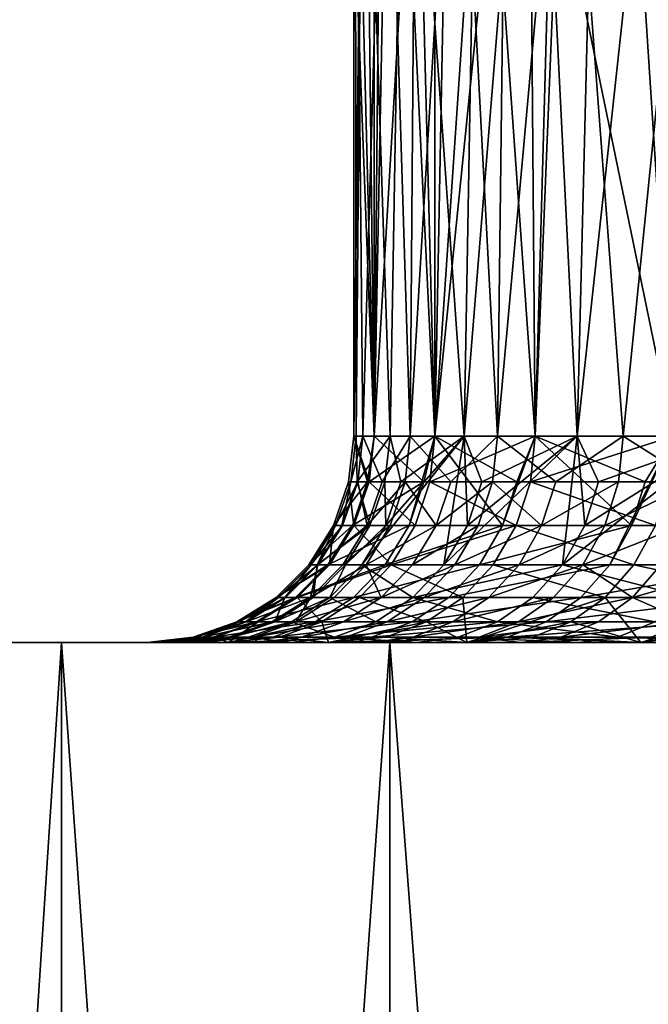
# Model space of a CAD drawing. Extents: x -29 to 75, y -81 to 340.
# Drawn here: x -14 to -13, y -77 to -76 of the extents above; entities that cross this region are included whole.
import ezdxf

# ---------------------------------------------------------------- set-up
doc = ezdxf.new("R2010")
doc.units = 0
doc.header["$MEASUREMENT"] = 0

msp = doc.modelspace()

# ---------------------------------------------------------------- linework, layer by layer
for points in [[(-13.480287, -76.099998, 18.739225), (-13.5, -75.578133, 19.052559), (-13.495018, -74.786156, 18.895187)], [(-13.480287, -76.099998, 18.739225), (-13.495018, -74.786156, 18.895187), (-13.480145, -74.794174, 18.73838)], [(-13.480287, -76.099998, 18.739225), (-13.480145, -74.794174, 18.73838), (-13.45549, -74.802193, 18.582888)], [(-13.421458, -76.099998, 18.430834), (-13.480287, -76.099998, 18.739225), (-13.45549, -74.802193, 18.582888)], [(-13.421458, -76.099998, 18.430834), (-13.45549, -74.802193, 18.582888), (-13.421133, -74.810211, 18.42935)], [(-13.421458, -76.099998, 18.430834), (-13.421133, -74.810211, 18.42935), (-13.334635, -74.824699, 18.158413)], [(-13.324441, -76.099998, 18.132248), (-13.421458, -76.099998, 18.430834), (-13.334635, -74.824699, 18.158413)], [(-13.324441, -76.099998, 18.132248), (-13.334635, -74.824699, 18.158413), (-13.273302, -74.832764, 18.012476)], [(-13.190766, -76.099998, 17.848175), (-13.324441, -76.099998, 18.132248), (-13.273302, -74.832764, 18.012476)], [(-13.190766, -76.099998, 17.848175), (-13.273302, -74.832764, 18.012476), (-13.202662, -74.840858, 17.870186)], [(-13.283864, -76.099998, -18.035717), (-13.191586, -75.247551, -17.849672), (-13.26284, -75.255554, -17.989704)], [(-13.283864, -76.099998, -18.035717), (-13.138411, -76.099998, -17.757492), (-13.191586, -75.247551, -17.849672)], [(-13.283864, -76.099998, -18.035717), (-13.26284, -75.255554, -17.989704), (-13.32533, -75.263588, -18.134447)], [(-13.393299, -76.099998, -18.329979), (-13.378546, -75.271614, -18.282806), (-13.450983, -75.286201, -18.559795)], [(-13.393299, -76.099998, -18.329979), (-13.32533, -75.263588, -18.134447), (-13.378546, -75.271614, -18.282806)], [(-13.393299, -76.099998, -18.329979), (-13.283864, -76.099998, -18.035717), (-13.32533, -75.263588, -18.134447)], [(-13.46499, -76.099998, -18.635637), (-13.450983, -75.286201, -18.559795), (-13.491129, -75.300758, -18.842579)], [(-13.46499, -76.099998, -18.635637), (-13.393299, -76.099998, -18.329979), (-13.450983, -75.286201, -18.559795)], [(-13.497808, -76.099998, -18.94787), (-13.491129, -75.300758, -18.842579), (-13.498827, -75.315346, -19.128786)], [(-13.497808, -76.099998, -18.94787), (-13.46499, -76.099998, -18.635637), (-13.491129, -75.300758, -18.842579)], [(-13.491232, -76.099998, -19.261753), (-13.497808, -76.099998, -18.94787), (-13.498827, -75.315346, -19.128786)], [(-13.491232, -76.099998, -19.261753), (-13.498827, -75.315346, -19.128786), (-13.469356, -75.331413, -19.442558)], [(-13.445369, -76.099998, -19.572338), (-13.491232, -76.099998, -19.261753), (-13.469356, -75.331413, -19.442558)], [(-13.445369, -76.099998, -19.572338), (-13.469356, -75.331413, -19.442558), (-13.43977, -75.33947, -19.597958)], [(-13.445369, -76.099998, -19.572338), (-13.43977, -75.33947, -19.597958), (-13.400689, -75.347473, -19.750216)], [(-13.360941, -76.099998, -19.874725), (-13.445369, -76.099998, -19.572338), (-13.400689, -75.347473, -19.750216)], [(-13.360941, -76.099998, -19.874725), (-13.400689, -75.347473, -19.750216), (-13.352045, -75.355492, -19.899811)], [(-13.360941, -76.099998, -19.874725), (-13.352045, -75.355492, -19.899811), (-13.294416, -75.363457, -20.045332)], [(-13.23928, -76.099998, -20.164146), (-13.360941, -76.099998, -19.874725), (-13.294416, -75.363457, -20.045332)], [(-13.23928, -76.099998, -20.164146), (-13.294416, -75.363457, -20.045332), (-13.166459, -75.377998, -20.300318)], [(-13.082303, -76.099998, -20.436037), (-13.23928, -76.099998, -20.164146), (-13.166459, -75.377998, -20.300318)], [(-13.190766, -76.099998, 20.256943), (-13.184424, -75.513466, 20.268421), (-13.308655, -75.527992, 20.011799)], [(-13.324441, -76.099998, 19.97287), (-13.308655, -75.527992, 20.011799), (-13.364497, -75.536026, 19.864338)], [(-13.324441, -76.099998, 19.97287), (-13.190766, -76.099998, 20.256943), (-13.308655, -75.527992, 20.011799)], [(-13.421458, -76.099998, 19.674284), (-13.364497, -75.536026, 19.864338), (-13.410879, -75.544044, 19.713886)], [(-13.421458, -76.099998, 19.674284), (-13.324441, -76.099998, 19.97287), (-13.364497, -75.536026, 19.864338)], [(-13.421458, -76.099998, 19.674284), (-13.410879, -75.544044, 19.713886), (-13.44795, -75.552109, 19.559954)], [(-13.480287, -76.099998, 19.365892), (-13.44795, -75.552109, 19.559954), (-13.475041, -75.56012, 19.405085)], [(-13.480287, -76.099998, 19.365892), (-13.421458, -76.099998, 19.674284), (-13.44795, -75.552109, 19.559954)], [(-13.480287, -76.099998, 19.365892), (-13.475041, -75.56012, 19.405085), (-13.493806, -75.56916, 19.228619)], [(-13.5, -76.099998, 19.052559), (-13.493806, -75.56916, 19.228619), (-13.5, -75.578133, 19.052559)], [(-13.5, -76.099998, 19.052559), (-13.480287, -76.099998, 19.365892), (-13.493806, -75.56916, 19.228619)], [(-13.480287, -76.099998, 18.739225), (-13.5, -76.099998, 19.052559), (-13.5, -75.578133, 19.052559)], [(-13.48675, -76.144501, 18.750612), (-13.505014, -76.144501, 19.052559), (-13.5, -76.099998, 19.052559)], [(-13.485262, -76.144501, 19.36652), (-13.5, -76.099998, 19.052559), (-13.505014, -76.144501, 19.052559)], [(-13.502983, -76.144501, -19.153425), (-13.502817, -76.144501, -18.94766), (-13.497808, -76.099998, -18.94787)], [(-13.502983, -76.144501, -19.153425), (-13.497808, -76.099998, -18.94787), (-13.491232, -76.099998, -19.261753)], [(-13.496229, -76.144501, -19.262173), (-13.502983, -76.144501, -19.153425), (-13.491232, -76.099998, -19.261753)], [(-13.502817, -76.144501, -18.94766), (-13.496891, -76.144501, -18.850988), (-13.497808, -76.099998, -18.94787)], [(-13.48675, -76.144501, 18.750612), (-13.5, -76.099998, 19.052559), (-13.480287, -76.099998, 18.739225)], [(-13.485262, -76.144501, 19.36652), (-13.480287, -76.099998, 19.365892), (-13.5, -76.099998, 19.052559)], [(-13.496891, -76.144501, -18.850988), (-13.46499, -76.099998, -18.635637), (-13.497808, -76.099998, -18.94787)], [(-13.496891, -76.144501, -18.850988), (-13.469934, -76.144501, -18.6348), (-13.46499, -76.099998, -18.635637)], [(-13.472575, -76.144501, -19.454391), (-13.496229, -76.144501, -19.262173), (-13.491232, -76.099998, -19.261753)], [(-13.492229, -76.224701, -18.543766), (-13.412729, -76.224701, -18.247072), (-13.393299, -76.099998, -18.329979)], [(-13.468883, -76.186775, -18.548532), (-13.492229, -76.224701, -18.543766), (-13.393299, -76.099998, -18.329979)], [(-13.472575, -76.144501, -19.454391), (-13.491232, -76.099998, -19.261753), (-13.445369, -76.099998, -19.572338)], [(-13.432223, -76.144501, 18.45307), (-13.48675, -76.144501, 18.750612), (-13.480287, -76.099998, 18.739225)], [(-13.485262, -76.144501, 19.36652), (-13.421458, -76.099998, 19.674284), (-13.480287, -76.099998, 19.365892)], [(-13.485262, -76.144501, 19.36652), (-13.426314, -76.144501, 19.675531), (-13.421458, -76.099998, 19.674284)], [(-13.432223, -76.144501, 18.45307), (-13.480287, -76.099998, 18.739225), (-13.421458, -76.099998, 18.430834)], [(-13.450274, -76.144501, -19.573381), (-13.472575, -76.144501, -19.454391), (-13.445369, -76.099998, -19.572338)], [(-13.469934, -76.144501, -18.6348), (-13.45439, -76.144501, -18.551491), (-13.46499, -76.099998, -18.635637)], [(-13.45439, -76.144501, -18.551491), (-13.468883, -76.186775, -18.548532), (-13.393299, -76.099998, -18.329979)], [(-13.45439, -76.144501, -18.551491), (-13.393299, -76.099998, -18.329979), (-13.46499, -76.099998, -18.635637)], [(-13.406112, -76.144501, -19.749498), (-13.450274, -76.144501, -19.573381), (-13.445369, -76.099998, -19.572338)], [(-13.432223, -76.144501, 18.45307), (-13.421458, -76.099998, 18.430834), (-13.446586, -76.186775, 18.44953)], [(-13.35606, -76.186775, 18.159023), (-13.446586, -76.186775, 18.44953), (-13.421458, -76.099998, 18.430834)], [(-13.406112, -76.144501, -19.749498), (-13.445369, -76.099998, -19.572338), (-13.360941, -76.099998, -19.874725)], [(-13.426314, -76.144501, 19.675531), (-13.324441, -76.099998, 19.97287), (-13.421458, -76.099998, 19.674284)], [(-13.426314, -76.144501, 19.675531), (-13.329103, -76.144501, 19.974716), (-13.324441, -76.099998, 19.97287)], [(-13.342229, -76.144501, 18.164268), (-13.35606, -76.186775, 18.159023), (-13.421458, -76.099998, 18.430834)], [(-13.342229, -76.144501, 18.164268), (-13.421458, -76.099998, 18.430834), (-13.324441, -76.099998, 18.132248)], [(-13.412729, -76.224701, -18.247072), (-13.298047, -76.224701, -17.962122), (-13.283864, -76.099998, -18.035717)], [(-13.390128, -76.186775, -18.254618), (-13.393299, -76.099998, -18.329979), (-13.412729, -76.224701, -18.247072)], [(-13.390128, -76.186775, -18.254618), (-13.412729, -76.224701, -18.247072), (-13.283864, -76.099998, -18.035717)], [(-13.365677, -76.144501, -19.876375), (-13.406112, -76.144501, -19.749498), (-13.360941, -76.099998, -19.874725)], [(-13.376098, -76.144501, -18.2593), (-13.393299, -76.099998, -18.329979), (-13.390128, -76.186775, -18.254618)], [(-13.376098, -76.144501, -18.2593), (-13.283864, -76.099998, -18.035717), (-13.393299, -76.099998, -18.329979)], [(-13.376098, -76.144501, -18.2593), (-13.390128, -76.186775, -18.254618), (-13.283864, -76.099998, -18.035717)], [(-13.304562, -76.144501, -20.034441), (-13.365677, -76.144501, -19.876375), (-13.360941, -76.099998, -19.874725)], [(-13.304562, -76.144501, -20.034441), (-13.360941, -76.099998, -19.874725), (-13.23928, -76.099998, -20.164146)], [(-13.342229, -76.144501, 18.164268), (-13.324441, -76.099998, 18.132248), (-13.35606, -76.186775, 18.159023)], [(-13.231177, -76.186775, 17.881546), (-13.35606, -76.186775, 18.159023), (-13.324441, -76.099998, 18.132248)], [(-13.329103, -76.144501, 19.974716), (-13.195161, -76.144501, 20.259359), (-13.190766, -76.099998, 20.256943)], [(-13.329103, -76.144501, 19.974716), (-13.190766, -76.099998, 20.256943), (-13.324441, -76.099998, 19.97287)], [(-13.218081, -76.144501, 17.88842), (-13.324441, -76.099998, 18.132248), (-13.190766, -76.099998, 17.848175)], [(-13.218081, -76.144501, 17.88842), (-13.231177, -76.186775, 17.881546), (-13.324441, -76.099998, 18.132248)], [(-13.243771, -76.144501, -20.166376), (-13.304562, -76.144501, -20.034441), (-13.23928, -76.099998, -20.164146)], [(-13.298047, -76.224701, -17.962122), (-13.149854, -76.224701, -17.693073), (-13.138411, -76.099998, -17.757492)], [(-13.27652, -76.186775, -17.972336), (-13.283864, -76.099998, -18.035717), (-13.298047, -76.224701, -17.962122)], [(-13.27652, -76.186775, -17.972336), (-13.298047, -76.224701, -17.962122), (-13.138411, -76.099998, -17.757492)], [(-13.263156, -76.144501, -17.978678), (-13.283864, -76.099998, -18.035717), (-13.27652, -76.186775, -17.972336)], [(-13.263156, -76.144501, -17.978678), (-13.138411, -76.099998, -17.757492), (-13.283864, -76.099998, -18.035717)], [(-13.263156, -76.144501, -17.978678), (-13.27652, -76.186775, -17.972336), (-13.138411, -76.099998, -17.757492)], [(-13.231177, -76.186775, 17.881546), (-13.190766, -76.099998, 17.848175), (-13.252275, -76.224701, 17.870474)], [(-13.093369, -76.224701, 17.607611), (-13.252275, -76.224701, 17.870474), (-13.190766, -76.099998, 17.848175)], [(-13.169406, -76.144501, -20.305065), (-13.243771, -76.144501, -20.166376), (-13.23928, -76.099998, -20.164146)], [(-13.169406, -76.144501, -20.305065), (-13.23928, -76.099998, -20.164146), (-13.082303, -76.099998, -20.436037)], [(-13.218081, -76.144501, 17.88842), (-13.190766, -76.099998, 17.848175), (-13.231177, -76.186775, 17.881546)], [(-13.48675, -76.144501, 18.750612), (-13.501434, -76.186775, 18.748829), (-13.519806, -76.186775, 19.052559)], [(-13.48675, -76.144501, 18.750612), (-13.519806, -76.186775, 19.052559), (-13.505014, -76.144501, 19.052559)], [(-13.499937, -76.186775, 19.368374), (-13.505014, -76.144501, 19.052559), (-13.519806, -76.186775, 19.052559)], [(-13.502983, -76.144501, -19.153425), (-13.517762, -76.186775, -19.15402), (-13.517596, -76.186775, -18.947041)], [(-13.496229, -76.144501, -19.262173), (-13.510969, -76.186775, -19.263411), (-13.517762, -76.186775, -19.15402)], [(-13.496229, -76.144501, -19.262173), (-13.517762, -76.186775, -19.15402), (-13.502983, -76.144501, -19.153425)], [(-13.502817, -76.144501, -18.94766), (-13.517596, -76.186775, -18.947041), (-13.511635, -76.186775, -18.849798)], [(-13.502983, -76.144501, -19.153425), (-13.517596, -76.186775, -18.947041), (-13.502817, -76.144501, -18.94766)], [(-13.496891, -76.144501, -18.850988), (-13.511635, -76.186775, -18.849798), (-13.484519, -76.186775, -18.632334)], [(-13.502817, -76.144501, -18.94766), (-13.511635, -76.186775, -18.849798), (-13.496891, -76.144501, -18.850988)], [(-13.487175, -76.186775, -19.456764), (-13.510969, -76.186775, -19.263411), (-13.496229, -76.144501, -19.262173)], [(-13.485262, -76.144501, 19.36652), (-13.505014, -76.144501, 19.052559), (-13.499937, -76.186775, 19.368374)], [(-13.432223, -76.144501, 18.45307), (-13.501434, -76.186775, 18.748829), (-13.48675, -76.144501, 18.750612)], [(-13.432223, -76.144501, 18.45307), (-13.446586, -76.186775, 18.44953), (-13.501434, -76.186775, 18.748829)], [(-13.485262, -76.144501, 19.36652), (-13.499937, -76.186775, 19.368374), (-13.440641, -76.186775, 19.679209)], [(-13.496891, -76.144501, -18.850988), (-13.484519, -76.186775, -18.632334), (-13.469934, -76.144501, -18.6348)], [(-13.472575, -76.144501, -19.454391), (-13.487175, -76.186775, -19.456764), (-13.496229, -76.144501, -19.262173)], [(-13.450274, -76.144501, -19.573381), (-13.487175, -76.186775, -19.456764), (-13.472575, -76.144501, -19.454391)], [(-13.450274, -76.144501, -19.573381), (-13.464743, -76.186775, -19.576456), (-13.487175, -76.186775, -19.456764)], [(-13.485262, -76.144501, 19.36652), (-13.440641, -76.186775, 19.679209), (-13.426314, -76.144501, 19.675531)], [(-13.469934, -76.144501, -18.6348), (-13.484519, -76.186775, -18.632334), (-13.468883, -76.186775, -18.548532)], [(-13.469934, -76.144501, -18.6348), (-13.468883, -76.186775, -18.548532), (-13.45439, -76.144501, -18.551491)], [(-13.42032, -76.186775, -19.753613), (-13.464743, -76.186775, -19.576456), (-13.450274, -76.144501, -19.573381)], [(-13.406112, -76.144501, -19.749498), (-13.42032, -76.186775, -19.753613), (-13.450274, -76.144501, -19.573381)], [(-13.426314, -76.144501, 19.675531), (-13.440641, -76.186775, 19.679209), (-13.342856, -76.186775, 19.980162)], [(-13.426314, -76.144501, 19.675531), (-13.342856, -76.186775, 19.980162), (-13.329103, -76.144501, 19.974716)], [(-13.365677, -76.144501, -19.876375), (-13.379645, -76.186775, -19.881239), (-13.42032, -76.186775, -19.753613)], [(-13.365677, -76.144501, -19.876375), (-13.42032, -76.186775, -19.753613), (-13.406112, -76.144501, -19.749498)], [(-13.31817, -76.186775, -20.040239), (-13.379645, -76.186775, -19.881239), (-13.365677, -76.144501, -19.876375)], [(-13.304562, -76.144501, -20.034441), (-13.31817, -76.186775, -20.040239), (-13.365677, -76.144501, -19.876375)], [(-13.329103, -76.144501, 19.974716), (-13.342856, -76.186775, 19.980162), (-13.208123, -76.186775, 20.266485)], [(-13.329103, -76.144501, 19.974716), (-13.208123, -76.186775, 20.266485), (-13.195161, -76.144501, 20.259359)], [(-13.243771, -76.144501, -20.166376), (-13.31817, -76.186775, -20.040239), (-13.304562, -76.144501, -20.034441)], [(-13.243771, -76.144501, -20.166376), (-13.25702, -76.186775, -20.172953), (-13.31817, -76.186775, -20.040239)], [(-13.169406, -76.144501, -20.305065), (-13.25702, -76.186775, -20.172953), (-13.243771, -76.144501, -20.166376)], [(-13.169406, -76.144501, -20.305065), (-13.182217, -76.186775, -20.312462), (-13.25702, -76.186775, -20.172953)], [(-13.501434, -76.186775, 18.748829), (-13.543633, -76.224701, 19.052559), (-13.519806, -76.186775, 19.052559)], [(-13.501434, -76.186775, 18.748829), (-13.525087, -76.224701, 18.745958), (-13.543633, -76.224701, 19.052559)], [(-13.523577, -76.224701, 19.371361), (-13.519806, -76.186775, 19.052559), (-13.543633, -76.224701, 19.052559)], [(-13.517762, -76.186775, -19.15402), (-13.541571, -76.224701, -19.154982), (-13.541403, -76.224701, -18.946043)], [(-13.510969, -76.186775, -19.263411), (-13.541571, -76.224701, -19.154982), (-13.517762, -76.186775, -19.15402)], [(-13.510969, -76.186775, -19.263411), (-13.534713, -76.224701, -19.265404), (-13.541571, -76.224701, -19.154982)], [(-13.517596, -76.186775, -18.947041), (-13.541403, -76.224701, -18.946043), (-13.535385, -76.224701, -18.847881)], [(-13.517762, -76.186775, -19.15402), (-13.541403, -76.224701, -18.946043), (-13.517596, -76.186775, -18.947041)], [(-13.535385, -76.224701, -18.847881), (-13.508013, -76.224701, -18.628361), (-13.484519, -76.186775, -18.632334)], [(-13.511635, -76.186775, -18.849798), (-13.535385, -76.224701, -18.847881), (-13.484519, -76.186775, -18.632334)], [(-13.517596, -76.186775, -18.947041), (-13.535385, -76.224701, -18.847881), (-13.511635, -76.186775, -18.849798)], [(-13.487175, -76.186775, -19.456764), (-13.534713, -76.224701, -19.265404), (-13.510969, -76.186775, -19.263411)], [(-13.487175, -76.186775, -19.456764), (-13.510695, -76.224701, -19.460587), (-13.534713, -76.224701, -19.265404)], [(-13.446586, -76.186775, 18.44953), (-13.525087, -76.224701, 18.745958), (-13.501434, -76.186775, 18.748829)], [(-13.446586, -76.186775, 18.44953), (-13.46972, -76.224701, 18.443827), (-13.525087, -76.224701, 18.745958)], [(-13.499937, -76.186775, 19.368374), (-13.519806, -76.186775, 19.052559), (-13.523577, -76.224701, 19.371361)], [(-13.499937, -76.186775, 19.368374), (-13.523577, -76.224701, 19.371361), (-13.46372, -76.224701, 19.685135)], [(-13.464743, -76.186775, -19.576456), (-13.48805, -76.224701, -19.581409), (-13.510695, -76.224701, -19.460587)], [(-13.464743, -76.186775, -19.576456), (-13.510695, -76.224701, -19.460587), (-13.487175, -76.186775, -19.456764)], [(-13.508013, -76.224701, -18.628361), (-13.492229, -76.224701, -18.543766), (-13.468883, -76.186775, -18.548532)], [(-13.484519, -76.186775, -18.632334), (-13.508013, -76.224701, -18.628361), (-13.468883, -76.186775, -18.548532)], [(-13.499937, -76.186775, 19.368374), (-13.46372, -76.224701, 19.685135), (-13.440641, -76.186775, 19.679209)], [(-13.42032, -76.186775, -19.753613), (-13.48805, -76.224701, -19.581409), (-13.464743, -76.186775, -19.576456)], [(-13.42032, -76.186775, -19.753613), (-13.443206, -76.224701, -19.760242), (-13.48805, -76.224701, -19.581409)], [(-13.35606, -76.186775, 18.159023), (-13.46972, -76.224701, 18.443827), (-13.446586, -76.186775, 18.44953)], [(-13.35606, -76.186775, 18.159023), (-13.378339, -76.224701, 18.150574), (-13.46972, -76.224701, 18.443827)], [(-13.46372, -76.224701, 19.685135), (-13.365011, -76.224701, 19.988934), (-13.342856, -76.186775, 19.980162)], [(-13.440641, -76.186775, 19.679209), (-13.46372, -76.224701, 19.685135), (-13.342856, -76.186775, 19.980162)], [(-13.379645, -76.186775, -19.881239), (-13.402147, -76.224701, -19.889074), (-13.443206, -76.224701, -19.760242)], [(-13.379645, -76.186775, -19.881239), (-13.443206, -76.224701, -19.760242), (-13.42032, -76.186775, -19.753613)], [(-13.31817, -76.186775, -20.040239), (-13.402147, -76.224701, -19.889074), (-13.379645, -76.186775, -19.881239)], [(-13.31817, -76.186775, -20.040239), (-13.340091, -76.224701, -20.049578), (-13.402147, -76.224701, -19.889074)], [(-13.231177, -76.186775, 17.881546), (-13.378339, -76.224701, 18.150574), (-13.35606, -76.186775, 18.159023)], [(-13.231177, -76.186775, 17.881546), (-13.252275, -76.224701, 17.870474), (-13.378339, -76.224701, 18.150574)], [(-13.342856, -76.186775, 19.980162), (-13.365011, -76.224701, 19.988934), (-13.229003, -76.224701, 20.277964)], [(-13.342856, -76.186775, 19.980162), (-13.229003, -76.224701, 20.277964), (-13.208123, -76.186775, 20.266485)], [(-13.25702, -76.186775, -20.172953), (-13.278362, -76.224701, -20.183548), (-13.340091, -76.224701, -20.049578)], [(-13.25702, -76.186775, -20.172953), (-13.340091, -76.224701, -20.049578), (-13.31817, -76.186775, -20.040239)], [(-13.182217, -76.186775, -20.312462), (-13.278362, -76.224701, -20.183548), (-13.25702, -76.186775, -20.172953)], [(-13.182217, -76.186775, -20.312462), (-13.202851, -76.224701, -20.324375), (-13.278362, -76.224701, -20.183548)], [(-13.208123, -76.186775, 20.266485), (-13.229003, -76.224701, 20.277964), (-13.057843, -76.224701, 20.547668)], [(-13.525087, -76.224701, 18.745958), (-13.575302, -76.256363, 19.052559), (-13.543633, -76.224701, 19.052559)], [(-13.525087, -76.224701, 18.745958), (-13.556525, -76.256363, 18.74214), (-13.575302, -76.256363, 19.052559)], [(-13.523577, -76.224701, 19.371361), (-13.543633, -76.224701, 19.052559), (-13.575302, -76.256363, 19.052559)], [(-13.523577, -76.224701, 19.371361), (-13.575302, -76.256363, 19.052559), (-13.554995, -76.256363, 19.37533)], [(-13.541571, -76.224701, -19.154982), (-13.573214, -76.256363, -19.156256), (-13.573043, -76.256363, -18.944715)], [(-13.534713, -76.224701, -19.265404), (-13.56627, -76.256363, -19.268055), (-13.573214, -76.256363, -19.156256)], [(-13.534713, -76.224701, -19.265404), (-13.573214, -76.256363, -19.156256), (-13.541571, -76.224701, -19.154982)], [(-13.541403, -76.224701, -18.946043), (-13.573043, -76.256363, -18.944715), (-13.566951, -76.256363, -18.845333)], [(-13.541571, -76.224701, -19.154982), (-13.573043, -76.256363, -18.944715), (-13.541403, -76.224701, -18.946043)], [(-13.535385, -76.224701, -18.847881), (-13.566951, -76.256363, -18.845333), (-13.539238, -76.256363, -18.623079)], [(-13.541403, -76.224701, -18.946043), (-13.566951, -76.256363, -18.845333), (-13.535385, -76.224701, -18.847881)], [(-13.541952, -76.256363, -19.465666), (-13.56627, -76.256363, -19.268055), (-13.534713, -76.224701, -19.265404)], [(-13.46972, -76.224701, 18.443827), (-13.556525, -76.256363, 18.74214), (-13.525087, -76.224701, 18.745958)], [(-13.46972, -76.224701, 18.443827), (-13.500468, -76.256363, 18.436249), (-13.556525, -76.256363, 18.74214)], [(-13.554995, -76.256363, 19.37533), (-13.494394, -76.256363, 19.69301), (-13.46372, -76.224701, 19.685135)], [(-13.523577, -76.224701, 19.371361), (-13.554995, -76.256363, 19.37533), (-13.46372, -76.224701, 19.685135)], [(-13.510695, -76.224701, -19.460587), (-13.541952, -76.256363, -19.465666), (-13.534713, -76.224701, -19.265404)], [(-13.48805, -76.224701, -19.581409), (-13.541952, -76.256363, -19.465666), (-13.510695, -76.224701, -19.460587)], [(-13.48805, -76.224701, -19.581409), (-13.519026, -76.256363, -19.587994), (-13.541952, -76.256363, -19.465666)], [(-13.508013, -76.224701, -18.628361), (-13.539238, -76.256363, -18.623079), (-13.523256, -76.256363, -18.537432)], [(-13.535385, -76.224701, -18.847881), (-13.539238, -76.256363, -18.623079), (-13.508013, -76.224701, -18.628361)], [(-13.492229, -76.224701, -18.543766), (-13.523256, -76.256363, -18.537432), (-13.442768, -76.256363, -18.237043)], [(-13.508013, -76.224701, -18.628361), (-13.523256, -76.256363, -18.537432), (-13.492229, -76.224701, -18.543766)], [(-13.473624, -76.256363, -19.769053), (-13.519026, -76.256363, -19.587994), (-13.48805, -76.224701, -19.581409)], [(-13.378339, -76.224701, 18.150574), (-13.500468, -76.256363, 18.436249), (-13.46972, -76.224701, 18.443827)], [(-13.378339, -76.224701, 18.150574), (-13.407949, -76.256363, 18.139345), (-13.500468, -76.256363, 18.436249)], [(-13.46372, -76.224701, 19.685135), (-13.494394, -76.256363, 19.69301), (-13.394455, -76.256363, 20.000591)], [(-13.492229, -76.224701, -18.543766), (-13.442768, -76.256363, -18.237043), (-13.412729, -76.224701, -18.247072)], [(-13.443206, -76.224701, -19.760242), (-13.473624, -76.256363, -19.769053), (-13.48805, -76.224701, -19.581409)], [(-13.402147, -76.224701, -19.889074), (-13.432055, -76.256363, -19.89949), (-13.473624, -76.256363, -19.769053)], [(-13.402147, -76.224701, -19.889074), (-13.473624, -76.256363, -19.769053), (-13.443206, -76.224701, -19.760242)], [(-13.46372, -76.224701, 19.685135), (-13.394455, -76.256363, 20.000591), (-13.365011, -76.224701, 19.988934)], [(-13.442768, -76.256363, -18.237043), (-13.326657, -76.256363, -17.948545), (-13.298047, -76.224701, -17.962122)], [(-13.412729, -76.224701, -18.247072), (-13.442768, -76.256363, -18.237043), (-13.298047, -76.224701, -17.962122)], [(-13.340091, -76.224701, -20.049578), (-13.432055, -76.256363, -19.89949), (-13.402147, -76.224701, -19.889074)], [(-13.340091, -76.224701, -20.049578), (-13.369225, -76.256363, -20.061991), (-13.432055, -76.256363, -19.89949)], [(-13.252275, -76.224701, 17.870474), (-13.407949, -76.256363, 18.139345), (-13.378339, -76.224701, 18.150574)], [(-13.252275, -76.224701, 17.870474), (-13.280316, -76.256363, 17.855757), (-13.407949, -76.256363, 18.139345)], [(-13.365011, -76.224701, 19.988934), (-13.394455, -76.256363, 20.000591), (-13.256754, -76.256363, 20.293221)], [(-13.278362, -76.224701, -20.183548), (-13.369225, -76.256363, -20.061991), (-13.340091, -76.224701, -20.049578)], [(-13.278362, -76.224701, -20.183548), (-13.306728, -76.256363, -20.197628), (-13.369225, -76.256363, -20.061991)], [(-13.365011, -76.224701, 19.988934), (-13.256754, -76.256363, 20.293221), (-13.229003, -76.224701, 20.277964)], [(-13.298047, -76.224701, -17.962122), (-13.326657, -76.256363, -17.948545), (-13.17662, -76.256363, -17.676147)], [(-13.230277, -76.256363, -20.34021), (-13.306728, -76.256363, -20.197628), (-13.278362, -76.224701, -20.183548)], [(-13.298047, -76.224701, -17.962122), (-13.17662, -76.256363, -17.676147), (-13.149854, -76.224701, -17.693073)], [(-13.093369, -76.224701, 17.607611), (-13.119431, -76.256363, 17.589621), (-13.280316, -76.256363, 17.855757)], [(-13.093369, -76.224701, 17.607611), (-13.280316, -76.256363, 17.855757), (-13.252275, -76.224701, 17.870474)], [(-13.202851, -76.224701, -20.324375), (-13.230277, -76.256363, -20.34021), (-13.278362, -76.224701, -20.183548)], [(-13.229003, -76.224701, 20.277964), (-13.256754, -76.256363, 20.293221), (-13.083463, -76.256363, 20.566284)], [(-13.118647, -76.224701, -20.460184), (-13.230277, -76.256363, -20.34021), (-13.202851, -76.224701, -20.324375)], [(-13.118647, -76.224701, -20.460184), (-13.145023, -76.256363, -20.477709), (-13.230277, -76.256363, -20.34021)], [(-13.229003, -76.224701, 20.277964), (-13.083463, -76.256363, 20.566284), (-13.057843, -76.224701, 20.547668)], [(-13.556525, -76.256363, 18.74214), (-13.59417, -76.280197, 18.73757), (-13.613223, -76.280197, 19.052559)], [(-13.556525, -76.256363, 18.74214), (-13.613223, -76.280197, 19.052559), (-13.575302, -76.256363, 19.052559)], [(-13.554995, -76.256363, 19.37533), (-13.575302, -76.256363, 19.052559), (-13.613223, -76.280197, 19.052559)], [(-13.554995, -76.256363, 19.37533), (-13.613223, -76.280197, 19.052559), (-13.592617, -76.280197, 19.380083)], [(-13.573214, -76.256363, -19.156256), (-13.611104, -76.280197, -19.157784), (-13.61093, -76.280197, -18.943129)], [(-13.56627, -76.256363, -19.268055), (-13.604058, -76.280197, -19.271227), (-13.611104, -76.280197, -19.157784)], [(-13.56627, -76.256363, -19.268055), (-13.611104, -76.280197, -19.157784), (-13.573214, -76.256363, -19.156256)], [(-13.573043, -76.256363, -18.944715), (-13.61093, -76.280197, -18.943129), (-13.60475, -76.280197, -18.842281)], [(-13.573214, -76.256363, -19.156256), (-13.61093, -76.280197, -18.943129), (-13.573043, -76.256363, -18.944715)], [(-13.566951, -76.256363, -18.845333), (-13.60475, -76.280197, -18.842281), (-13.576628, -76.280197, -18.616755)], [(-13.573043, -76.256363, -18.944715), (-13.60475, -76.280197, -18.842281), (-13.566951, -76.256363, -18.845333)], [(-13.541952, -76.256363, -19.465666), (-13.604058, -76.280197, -19.271227), (-13.56627, -76.256363, -19.268055)], [(-13.541952, -76.256363, -19.465666), (-13.579383, -76.280197, -19.47175), (-13.604058, -76.280197, -19.271227)], [(-13.500468, -76.256363, 18.436249), (-13.537288, -76.280197, 18.427174), (-13.59417, -76.280197, 18.73757)], [(-13.500468, -76.256363, 18.436249), (-13.59417, -76.280197, 18.73757), (-13.556525, -76.256363, 18.74214)], [(-13.554995, -76.256363, 19.37533), (-13.592617, -76.280197, 19.380083), (-13.531124, -76.280197, 19.70244)], [(-13.556118, -76.280197, -19.595879), (-13.579383, -76.280197, -19.47175), (-13.541952, -76.256363, -19.465666)], [(-13.576628, -76.280197, -18.616755), (-13.560411, -76.280197, -18.529846), (-13.523256, -76.256363, -18.537432)], [(-13.539238, -76.256363, -18.623079), (-13.576628, -76.280197, -18.616755), (-13.523256, -76.256363, -18.537432)], [(-13.566951, -76.256363, -18.845333), (-13.576628, -76.280197, -18.616755), (-13.539238, -76.256363, -18.623079)], [(-13.523256, -76.256363, -18.537432), (-13.560411, -76.280197, -18.529846), (-13.478737, -76.280197, -18.225035)], [(-13.519026, -76.256363, -19.587994), (-13.556118, -76.280197, -19.595879), (-13.541952, -76.256363, -19.465666)], [(-13.473624, -76.256363, -19.769053), (-13.556118, -76.280197, -19.595879), (-13.519026, -76.256363, -19.587994)], [(-13.473624, -76.256363, -19.769053), (-13.510048, -76.280197, -19.779604), (-13.556118, -76.280197, -19.595879)], [(-13.554995, -76.256363, 19.37533), (-13.531124, -76.280197, 19.70244), (-13.494394, -76.256363, 19.69301)], [(-13.407949, -76.256363, 18.139345), (-13.443406, -76.280197, 18.125896), (-13.537288, -76.280197, 18.427174)], [(-13.407949, -76.256363, 18.139345), (-13.537288, -76.280197, 18.427174), (-13.500468, -76.256363, 18.436249)], [(-13.494394, -76.256363, 19.69301), (-13.531124, -76.280197, 19.70244), (-13.429713, -76.280197, 20.014551)], [(-13.523256, -76.256363, -18.537432), (-13.478737, -76.280197, -18.225035), (-13.442768, -76.256363, -18.237043)], [(-13.432055, -76.256363, -19.89949), (-13.467866, -76.280197, -19.911961), (-13.510048, -76.280197, -19.779604)], [(-13.432055, -76.256363, -19.89949), (-13.510048, -76.280197, -19.779604), (-13.473624, -76.256363, -19.769053)], [(-13.494394, -76.256363, 19.69301), (-13.429713, -76.280197, 20.014551), (-13.394455, -76.256363, 20.000591)], [(-13.442768, -76.256363, -18.237043), (-13.478737, -76.280197, -18.225035), (-13.360917, -76.280197, -17.932289)], [(-13.369225, -76.256363, -20.061991), (-13.467866, -76.280197, -19.911961), (-13.432055, -76.256363, -19.89949)], [(-13.369225, -76.256363, -20.061991), (-13.404112, -76.280197, -20.076855), (-13.467866, -76.280197, -19.911961)], [(-13.280316, -76.256363, 17.855757), (-13.313894, -76.280197, 17.838133), (-13.443406, -76.280197, 18.125896)], [(-13.280316, -76.256363, 17.855757), (-13.443406, -76.280197, 18.125896), (-13.407949, -76.256363, 18.139345)], [(-13.442768, -76.256363, -18.237043), (-13.360917, -76.280197, -17.932289), (-13.326657, -76.256363, -17.948545)], [(-13.394455, -76.256363, 20.000591), (-13.429713, -76.280197, 20.014551), (-13.390731, -76.300003, 20.307312)], [(-13.306728, -76.256363, -20.197628), (-13.340694, -76.280197, -20.214489), (-13.404112, -76.280197, -20.076855)], [(-13.306728, -76.256363, -20.197628), (-13.404112, -76.280197, -20.076855), (-13.369225, -76.256363, -20.061991)], [(-13.394455, -76.256363, 20.000591), (-13.390731, -76.300003, 20.307312), (-13.256754, -76.256363, 20.293221)], [(-13.256754, -76.256363, 20.293221), (-13.390731, -76.300003, 20.307312), (-13.289985, -76.280197, 20.311489)], [(-13.326657, -76.256363, -17.948545), (-13.360917, -76.280197, -17.932289), (-13.208671, -76.280197, -17.65588)], [(-13.230277, -76.256363, -20.34021), (-13.340694, -76.280197, -20.214489), (-13.306728, -76.256363, -20.197628)], [(-13.230277, -76.256363, -20.34021), (-13.263118, -76.280197, -20.359171), (-13.340694, -76.280197, -20.214489)], [(-13.326657, -76.256363, -17.948545), (-13.208671, -76.280197, -17.65588), (-13.17662, -76.256363, -17.676147)], [(-13.119431, -76.256363, 17.589621), (-13.15064, -76.280197, 17.568079), (-13.313894, -76.280197, 17.838133)], [(-13.119431, -76.256363, 17.589621), (-13.313894, -76.280197, 17.838133), (-13.280316, -76.256363, 17.855757)], [(-13.256754, -76.256363, 20.293221), (-13.289985, -76.280197, 20.311489), (-13.222056, -76.300003, 20.586334)], [(-13.176609, -76.280197, -20.498695), (-13.263118, -76.280197, -20.359171), (-13.230277, -76.256363, -20.34021)], [(-13.256754, -76.256363, 20.293221), (-13.222056, -76.300003, 20.586334), (-13.083463, -76.256363, 20.566284)], [(-13.145023, -76.256363, -20.477709), (-13.176609, -76.280197, -20.498695), (-13.230277, -76.256363, -20.34021)], [(-13.083463, -76.256363, 20.566284), (-13.222056, -76.300003, 20.586334), (-13.114141, -76.280197, 20.588573)], [(-13.59417, -76.280197, 18.73757), (-13.636134, -76.294983, 18.732473), (-13.655496, -76.294983, 19.052559)], [(-13.59417, -76.280197, 18.73757), (-13.655496, -76.294983, 19.052559), (-13.613223, -76.280197, 19.052559)], [(-13.592617, -76.280197, 19.380083), (-13.613223, -76.280197, 19.052559), (-13.655496, -76.294983, 19.052559)], [(-13.592617, -76.280197, 19.380083), (-13.655496, -76.294983, 19.052559), (-13.634556, -76.294983, 19.38538)], [(-13.611104, -76.280197, -19.157784), (-13.653342, -76.294983, -19.159485), (-13.653167, -76.294983, -18.941359)], [(-13.646182, -76.294983, -19.274765), (-13.653342, -76.294983, -19.159485), (-13.611104, -76.280197, -19.157784)], [(-13.653167, -76.294983, -18.941359), (-13.646885, -76.294983, -18.838881), (-13.60475, -76.280197, -18.842281)], [(-13.61093, -76.280197, -18.943129), (-13.653167, -76.294983, -18.941359), (-13.60475, -76.280197, -18.842281)], [(-13.611104, -76.280197, -19.157784), (-13.653167, -76.294983, -18.941359), (-13.61093, -76.280197, -18.943129)], [(-13.646885, -76.294983, -18.838881), (-13.618308, -76.294983, -18.609705), (-13.576628, -76.280197, -18.616755)], [(-13.60475, -76.280197, -18.842281), (-13.646885, -76.294983, -18.838881), (-13.576628, -76.280197, -18.616755)], [(-13.604058, -76.280197, -19.271227), (-13.646182, -76.294983, -19.274765), (-13.611104, -76.280197, -19.157784)], [(-13.579383, -76.280197, -19.47175), (-13.646182, -76.294983, -19.274765), (-13.604058, -76.280197, -19.271227)], [(-13.579383, -76.280197, -19.47175), (-13.621108, -76.294983, -19.478531), (-13.646182, -76.294983, -19.274765)], [(-13.537288, -76.280197, 18.427174), (-13.578332, -76.294983, 18.417057), (-13.636134, -76.294983, 18.732473)], [(-13.537288, -76.280197, 18.427174), (-13.636134, -76.294983, 18.732473), (-13.59417, -76.280197, 18.73757)], [(-13.592617, -76.280197, 19.380083), (-13.634556, -76.294983, 19.38538), (-13.621543, -76.300003, 19.698711)], [(-13.531124, -76.280197, 19.70244), (-13.621543, -76.300003, 19.698711), (-13.572068, -76.294983, 19.712954)], [(-13.592617, -76.280197, 19.380083), (-13.621543, -76.300003, 19.698711), (-13.531124, -76.280197, 19.70244)], [(-13.556118, -76.280197, -19.595879), (-13.621108, -76.294983, -19.478531), (-13.579383, -76.280197, -19.47175)], [(-13.556118, -76.280197, -19.595879), (-13.597466, -76.294983, -19.604668), (-13.621108, -76.294983, -19.478531)], [(-13.618308, -76.294983, -18.609705), (-13.60183, -76.294983, -18.521391), (-13.560411, -76.280197, -18.529846)], [(-13.576628, -76.280197, -18.616755), (-13.618308, -76.294983, -18.609705), (-13.560411, -76.280197, -18.529846)], [(-13.560411, -76.280197, -18.529846), (-13.60183, -76.294983, -18.521391), (-13.518834, -76.294983, -18.211649)], [(-13.510048, -76.280197, -19.779604), (-13.597466, -76.294983, -19.604668), (-13.556118, -76.280197, -19.595879)], [(-13.510048, -76.280197, -19.779604), (-13.550652, -76.294983, -19.791365), (-13.597466, -76.294983, -19.604668)], [(-13.443406, -76.280197, 18.125896), (-13.482931, -76.294983, 18.110907), (-13.578332, -76.294983, 18.417057)], [(-13.443406, -76.280197, 18.125896), (-13.578332, -76.294983, 18.417057), (-13.537288, -76.280197, 18.427174)], [(-13.531124, -76.280197, 19.70244), (-13.572068, -76.294983, 19.712954), (-13.524544, -76.300003, 20.009993)], [(-13.560411, -76.280197, -18.529846), (-13.518834, -76.294983, -18.211649), (-13.478737, -76.280197, -18.225035)], [(-13.467866, -76.280197, -19.911961), (-13.550652, -76.294983, -19.791365), (-13.510048, -76.280197, -19.779604)], [(-13.467866, -76.280197, -19.911961), (-13.507788, -76.294983, -19.925863), (-13.550652, -76.294983, -19.791365)], [(-13.531124, -76.280197, 19.70244), (-13.524544, -76.300003, 20.009993), (-13.429713, -76.280197, 20.014551)], [(-13.429713, -76.280197, 20.014551), (-13.524544, -76.300003, 20.009993), (-13.469017, -76.294983, 20.030111)], [(-13.518834, -76.294983, -18.211649), (-13.399109, -76.294983, -17.914167), (-13.360917, -76.280197, -17.932289)], [(-13.478737, -76.280197, -18.225035), (-13.518834, -76.294983, -18.211649), (-13.360917, -76.280197, -17.932289)], [(-13.404112, -76.280197, -20.076855), (-13.443002, -76.294983, -20.093424), (-13.507788, -76.294983, -19.925863)], [(-13.404112, -76.280197, -20.076855), (-13.507788, -76.294983, -19.925863), (-13.467866, -76.280197, -19.911961)], [(-13.313894, -76.280197, 17.838133), (-13.482931, -76.294983, 18.110907), (-13.443406, -76.280197, 18.125896)], [(-13.313894, -76.280197, 17.838133), (-13.351325, -76.294983, 17.818489), (-13.482931, -76.294983, 18.110907)], [(-13.429713, -76.280197, 20.014551), (-13.469017, -76.294983, 20.030111), (-13.390731, -76.300003, 20.307312)], [(-13.340694, -76.280197, -20.214489), (-13.378559, -76.294983, -20.233286), (-13.443002, -76.294983, -20.093424)], [(-13.340694, -76.280197, -20.214489), (-13.443002, -76.294983, -20.093424), (-13.404112, -76.280197, -20.076855)], [(-13.360917, -76.280197, -17.932289), (-13.399109, -76.294983, -17.914167), (-13.244398, -76.294983, -17.633287)], [(-13.289985, -76.280197, 20.311489), (-13.390731, -76.300003, 20.307312), (-13.327028, -76.294983, 20.331854)], [(-13.263118, -76.280197, -20.359171), (-13.299726, -76.294983, -20.380306), (-13.378559, -76.294983, -20.233286)], [(-13.263118, -76.280197, -20.359171), (-13.378559, -76.294983, -20.233286), (-13.340694, -76.280197, -20.214489)], [(-13.360917, -76.280197, -17.932289), (-13.244398, -76.294983, -17.633287), (-13.208671, -76.280197, -17.65588)], [(-13.15064, -76.280197, 17.568079), (-13.351325, -76.294983, 17.818489), (-13.313894, -76.280197, 17.838133)], [(-13.15064, -76.280197, 17.568079), (-13.185431, -76.294983, 17.544065), (-13.351325, -76.294983, 17.818489)], [(-13.289985, -76.280197, 20.311489), (-13.327028, -76.294983, 20.331854), (-13.222056, -76.300003, 20.586334)], [(-13.176609, -76.280197, -20.498695), (-13.211819, -76.294983, -20.522087), (-13.299726, -76.294983, -20.380306)], [(-13.176609, -76.280197, -20.498695), (-13.299726, -76.294983, -20.380306), (-13.263118, -76.280197, -20.359171)], [(-13.208671, -76.280197, -17.65588), (-13.244398, -76.294983, -17.633287), (-13.05696, -76.294983, -17.373102)], [(-13.114141, -76.280197, 20.588573), (-13.222056, -76.300003, 20.586334), (-13.020979, -76.300003, 20.842989)], [(-15.25, -76.300003, -19.052559), (-13.69781, -76.300003, -19.161278), (-15.230756, -76.300003, -19.456547)], [(-15.25, -76.300003, -19.052559), (-13.691244, -76.300003, -18.835299), (-13.69781, -76.300003, -19.161278)], [(-15.230756, -76.300003, -18.648571), (-13.691244, -76.300003, -18.835299), (-15.25, -76.300003, -19.052559)], [(-13.7, -76.300003, 19.052559), (-15.25, -76.300003, 19.052559), (-15.230756, -76.300003, 19.456547)], [(-13.7, -76.300003, 19.052559), (-15.230756, -76.300003, 18.648571), (-15.25, -76.300003, 19.052559)], [(-15.230756, -76.300003, -19.456547), (-13.665035, -76.300003, -19.48567), (-15.173197, -76.300003, -19.856876)], [(-15.230756, -76.300003, -19.456547), (-13.69781, -76.300003, -19.161278), (-13.665035, -76.300003, -19.48567)], [(-15.230756, -76.300003, -18.648571), (-13.645434, -76.300003, -18.512489), (-13.691244, -76.300003, -18.835299)], [(-15.173197, -76.300003, -18.248241), (-13.645434, -76.300003, -18.512489), (-15.230756, -76.300003, -18.648571)], [(-13.680314, -76.300003, 18.72711), (-15.173197, -76.300003, 18.248241), (-15.230756, -76.300003, 18.648571)], [(-13.7, -76.300003, 19.052559), (-13.680314, -76.300003, 18.72711), (-15.230756, -76.300003, 18.648571)], [(-13.680314, -76.300003, 19.378008), (-15.230756, -76.300003, 19.456547), (-15.173197, -76.300003, 19.856876)], [(-13.680314, -76.300003, 19.378008), (-13.7, -76.300003, 19.052559), (-15.230756, -76.300003, 19.456547)], [(-15.173197, -76.300003, -19.856876), (-13.665035, -76.300003, -19.48567), (-13.593399, -76.300003, -19.803745)], [(-15.173197, -76.300003, -19.856876), (-13.593399, -76.300003, -19.803745), (-15.077846, -76.300003, -20.249922)], [(-15.077846, -76.300003, -17.855196), (-13.645434, -76.300003, -18.512489), (-15.173197, -76.300003, -18.248241)], [(-13.621543, -76.300003, 18.406406), (-15.077846, -76.300003, 17.855196), (-15.173197, -76.300003, 18.248241)], [(-13.680314, -76.300003, 18.72711), (-13.621543, -76.300003, 18.406406), (-15.173197, -76.300003, 18.248241)], [(-13.621543, -76.300003, 19.698711), (-15.173197, -76.300003, 19.856876), (-15.077846, -76.300003, 20.249922)], [(-13.621543, -76.300003, 19.698711), (-13.680314, -76.300003, 19.378008), (-15.173197, -76.300003, 19.856876)], [(-15.077846, -76.300003, -20.249922), (-13.593399, -76.300003, -19.803745), (-14.945563, -76.300003, -20.632124)], [(-15.077846, -76.300003, -17.855196), (-14.945563, -76.300003, -17.472994), (-13.561049, -76.300003, -18.197556)], [(-15.077846, -76.300003, -17.855196), (-13.561049, -76.300003, -18.197556), (-13.645434, -76.300003, -18.512489)], [(-13.524544, -76.300003, 18.095125), (-14.945563, -76.300003, 17.472994), (-15.077846, -76.300003, 17.855196)], [(-13.621543, -76.300003, 18.406406), (-13.524544, -76.300003, 18.095125), (-15.077846, -76.300003, 17.855196)], [(-13.524544, -76.300003, 20.009993), (-15.077846, -76.300003, 20.249922), (-14.945563, -76.300003, 20.632124)], [(-13.524544, -76.300003, 20.009993), (-13.621543, -76.300003, 19.698711), (-15.077846, -76.300003, 20.249922)], [(-14.945563, -76.300003, -20.632124), (-13.593399, -76.300003, -19.803745), (-13.483944, -76.300003, -20.110868)], [(-14.945563, -76.300003, -20.632124), (-13.483944, -76.300003, -20.110868), (-14.777551, -76.300003, -21.000021)], [(-14.945563, -76.300003, -17.472994), (-14.777551, -76.300003, -17.105097), (-13.439316, -76.300003, -17.895088)], [(-14.945563, -76.300003, -17.472994), (-13.439316, -76.300003, -17.895088), (-13.561049, -76.300003, -18.197556)], [(-13.390731, -76.300003, 17.797806), (-14.777551, -76.300003, 17.105097), (-14.945563, -76.300003, 17.472994)], [(-13.524544, -76.300003, 18.095125), (-13.390731, -76.300003, 17.797806), (-14.945563, -76.300003, 17.472994)], [(-13.390731, -76.300003, 20.307312), (-13.524544, -76.300003, 20.009993), (-14.945563, -76.300003, 20.632124)], [(-13.390731, -76.300003, 20.307312), (-14.945563, -76.300003, 20.632124), (-14.777551, -76.300003, 21.000021)], [(-14.777551, -76.300003, -21.000021), (-13.338268, -76.300003, -20.402559), (-14.575328, -76.300003, -21.350283)], [(-14.777551, -76.300003, -21.000021), (-13.483944, -76.300003, -20.110868), (-13.338268, -76.300003, -20.402559)], [(-14.777551, -76.300003, -17.105097), (-14.575328, -76.300003, -16.754835), (-13.282013, -76.300003, -17.609501)], [(-14.777551, -76.300003, -17.105097), (-13.282013, -76.300003, -17.609501), (-13.439316, -76.300003, -17.895088)], [(-13.390731, -76.300003, 17.797806), (-14.575328, -76.300003, 16.754835), (-14.777551, -76.300003, 17.105097)], [(-13.390731, -76.300003, 20.307312), (-14.777551, -76.300003, 21.000021), (-14.575328, -76.300003, 21.350283)], [(-14.575328, -76.300003, -21.350283), (-13.338268, -76.300003, -20.402559), (-13.158495, -76.300003, -20.674562)], [(-14.575328, -76.300003, -21.350283), (-13.158495, -76.300003, -20.674562), (-14.340726, -76.300003, -21.679735)], [(-14.575328, -76.300003, -16.754835), (-14.340726, -76.300003, -16.425383), (-13.282013, -76.300003, -17.609501)], [(-13.222056, -76.300003, 17.518784), (-14.340726, -76.300003, 16.425383), (-14.575328, -76.300003, 16.754835)], [(-13.390731, -76.300003, 17.797806), (-13.222056, -76.300003, 17.518784), (-14.575328, -76.300003, 16.754835)], [(-13.222056, -76.300003, 20.586334), (-13.390731, -76.300003, 20.307312), (-14.575328, -76.300003, 21.350283)], [(-13.222056, -76.300003, 20.586334), (-14.575328, -76.300003, 21.350283), (-14.340726, -76.300003, 21.679735)], [(-14.340726, -76.300003, -21.679735), (-13.158495, -76.300003, -20.674562), (-12.947247, -76.300003, -20.922915)], [(-14.340726, -76.300003, -21.679735), (-12.947247, -76.300003, -20.922915), (-14.07587, -76.300003, -21.985395)], [(-14.340726, -76.300003, -16.425383), (-14.07587, -76.300003, -16.119722), (-13.091434, -76.300003, -17.344957)], [(-14.340726, -76.300003, -16.425383), (-13.091434, -76.300003, -17.344957), (-13.282013, -76.300003, -17.609501)], [(-13.020979, -76.300003, 17.262127), (-14.07587, -76.300003, 16.119722), (-14.340726, -76.300003, 16.425383)], [(-13.222056, -76.300003, 17.518784), (-13.020979, -76.300003, 17.262127), (-14.340726, -76.300003, 16.425383)], [(-13.020979, -76.300003, 20.842989), (-13.222056, -76.300003, 20.586334), (-14.340726, -76.300003, 21.679735)], [(-14.07587, -76.300003, 21.985395), (-13.020979, -76.300003, 20.842989), (-14.340726, -76.300003, 21.679735)], [(-14.07587, -76.300003, -21.985395), (-12.947247, -76.300003, -20.922915), (-13.783158, -76.300003, -22.264494)], [(-14.07587, -76.300003, -16.119722), (-13.783158, -76.300003, -15.840623), (-12.870356, -76.300003, -17.105312)], [(-14.07587, -76.300003, -16.119722), (-12.870356, -76.300003, -17.105312), (-13.091434, -76.300003, -17.344957)], [(-14.07587, -80.800003, -16.119722), (-13.783158, -76.300003, -15.840623), (-14.07587, -76.300003, -16.119722)], [(-14.07587, -80.800003, -16.119722), (-13.783158, -80.800003, -15.840623), (-13.783158, -76.300003, -15.840623)], [(-13.783158, -80.800003, -22.264494), (-14.07587, -76.300003, -21.985395), (-13.783158, -76.300003, -22.264494)], [(-13.783158, -80.800003, -22.264494), (-14.07587, -80.800003, -21.985395), (-14.07587, -76.300003, -21.985395)], [(-12.790431, -76.300003, 17.03158), (-14.07587, -76.300003, 16.119722), (-13.020979, -76.300003, 17.262127)], [(-12.790431, -76.300003, 17.03158), (-13.783158, -76.300003, 15.840623), (-14.07587, -76.300003, 16.119722)], [(-12.790431, -76.300003, 21.073538), (-13.020979, -76.300003, 20.842989), (-14.07587, -76.300003, 21.985395)], [(-13.783158, -76.300003, 22.264494), (-12.790431, -76.300003, 21.073538), (-14.07587, -76.300003, 21.985395)], [(-14.07587, -80.800003, 21.985395), (-13.783158, -76.300003, 22.264494), (-14.07587, -76.300003, 21.985395)], [(-14.07587, -80.800003, 21.985395), (-13.783158, -80.800003, 22.264494), (-13.783158, -76.300003, 22.264494)], [(-14.07587, -80.800003, 16.119722), (-14.07587, -76.300003, 16.119722), (-13.783158, -76.300003, 15.840623)], [(-13.783158, -80.800003, 15.840623), (-14.07587, -80.800003, 16.119722), (-13.783158, -76.300003, 15.840623)], [(-13.783158, -76.300003, -22.264494), (-12.707603, -76.300003, -21.143991), (-13.465241, -76.300003, -22.514507)], [(-13.783158, -76.300003, -22.264494), (-12.947247, -76.300003, -20.922915), (-12.707603, -76.300003, -21.143991)], [(-13.783158, -76.300003, -15.840623), (-13.465241, -76.300003, -15.590611), (-12.622004, -76.300003, -16.894064)], [(-13.783158, -76.300003, -15.840623), (-12.622004, -76.300003, -16.894064), (-12.870356, -76.300003, -17.105312)], [(-13.783158, -80.800003, -15.840623), (-13.465241, -76.300003, -15.590611), (-13.783158, -76.300003, -15.840623)], [(-13.783158, -80.800003, -15.840623), (-13.465241, -80.800003, -15.590611), (-13.465241, -76.300003, -15.590611)], [(-13.465241, -80.800003, -22.514507), (-13.783158, -76.300003, -22.264494), (-13.465241, -76.300003, -22.514507)], [(-13.465241, -80.800003, -22.514507), (-13.783158, -80.800003, -22.264494), (-13.783158, -76.300003, -22.264494)], [(-12.790431, -76.300003, 17.03158), (-13.465241, -76.300003, 15.590611), (-13.783158, -76.300003, 15.840623)], [(-13.465241, -76.300003, 22.514507), (-12.790431, -76.300003, 21.073538), (-13.783158, -76.300003, 22.264494)], [(-13.783158, -80.800003, 22.264494), (-13.465241, -76.300003, 22.514507), (-13.783158, -76.300003, 22.264494)], [(-13.783158, -80.800003, 22.264494), (-13.465241, -80.800003, 22.514507), (-13.465241, -76.300003, 22.514507)], [(-13.465241, -80.800003, 15.590611), (-13.783158, -80.800003, 15.840623), (-13.783158, -76.300003, 15.840623)], [(-13.465241, -80.800003, 15.590611), (-13.783158, -76.300003, 15.840623), (-13.465241, -76.300003, 15.590611)], [(-13.636134, -76.294983, 18.732473), (-13.680314, -76.300003, 18.72711), (-13.7, -76.300003, 19.052559)], [(-13.636134, -76.294983, 18.732473), (-13.7, -76.300003, 19.052559), (-13.655496, -76.294983, 19.052559)], [(-13.655496, -76.294983, 19.052559), (-13.7, -76.300003, 19.052559), (-13.680314, -76.300003, 19.378008)], [(-13.653167, -76.294983, -18.941359), (-13.69781, -76.300003, -19.161278), (-13.691244, -76.300003, -18.835299)], [(-13.653342, -76.294983, -19.159485), (-13.69781, -76.300003, -19.161278), (-13.653167, -76.294983, -18.941359)], [(-13.646182, -76.294983, -19.274765), (-13.665035, -76.300003, -19.48567), (-13.69781, -76.300003, -19.161278)], [(-13.646182, -76.294983, -19.274765), (-13.69781, -76.300003, -19.161278), (-13.653342, -76.294983, -19.159485)], [(-13.618308, -76.294983, -18.609705), (-13.691244, -76.300003, -18.835299), (-13.645434, -76.300003, -18.512489)], [(-13.646885, -76.294983, -18.838881), (-13.691244, -76.300003, -18.835299), (-13.618308, -76.294983, -18.609705)], [(-13.653167, -76.294983, -18.941359), (-13.691244, -76.300003, -18.835299), (-13.646885, -76.294983, -18.838881)], [(-13.578332, -76.294983, 18.417057), (-13.621543, -76.300003, 18.406406), (-13.680314, -76.300003, 18.72711)], [(-13.578332, -76.294983, 18.417057), (-13.680314, -76.300003, 18.72711), (-13.636134, -76.294983, 18.732473)], [(-13.634556, -76.294983, 19.38538), (-13.680314, -76.300003, 19.378008), (-13.621543, -76.300003, 19.698711)], [(-13.634556, -76.294983, 19.38538), (-13.655496, -76.294983, 19.052559), (-13.680314, -76.300003, 19.378008)], [(-13.621108, -76.294983, -19.478531), (-13.665035, -76.300003, -19.48567), (-13.646182, -76.294983, -19.274765)], [(-13.597466, -76.294983, -19.604668), (-13.593399, -76.300003, -19.803745), (-13.665035, -76.300003, -19.48567)], [(-13.597466, -76.294983, -19.604668), (-13.665035, -76.300003, -19.48567), (-13.621108, -76.294983, -19.478531)], [(-13.60183, -76.294983, -18.521391), (-13.645434, -76.300003, -18.512489), (-13.561049, -76.300003, -18.197556)], [(-13.618308, -76.294983, -18.609705), (-13.645434, -76.300003, -18.512489), (-13.60183, -76.294983, -18.521391)], [(-13.482931, -76.294983, 18.110907), (-13.621543, -76.300003, 18.406406), (-13.578332, -76.294983, 18.417057)], [(-13.482931, -76.294983, 18.110907), (-13.524544, -76.300003, 18.095125), (-13.621543, -76.300003, 18.406406)], [(-13.572068, -76.294983, 19.712954), (-13.621543, -76.300003, 19.698711), (-13.524544, -76.300003, 20.009993)], [(-13.60183, -76.294983, -18.521391), (-13.561049, -76.300003, -18.197556), (-13.518834, -76.294983, -18.211649)], [(-13.550652, -76.294983, -19.791365), (-13.593399, -76.300003, -19.803745), (-13.597466, -76.294983, -19.604668)], [(-13.507788, -76.294983, -19.925863), (-13.483944, -76.300003, -20.110868), (-13.593399, -76.300003, -19.803745)], [(-13.507788, -76.294983, -19.925863), (-13.593399, -76.300003, -19.803745), (-13.550652, -76.294983, -19.791365)], [(-13.518834, -76.294983, -18.211649), (-13.561049, -76.300003, -18.197556), (-13.439316, -76.300003, -17.895088)], [(-13.351325, -76.294983, 17.818489), (-13.390731, -76.300003, 17.797806), (-13.524544, -76.300003, 18.095125)], [(-13.351325, -76.294983, 17.818489), (-13.524544, -76.300003, 18.095125), (-13.482931, -76.294983, 18.110907)], [(-13.469017, -76.294983, 20.030111), (-13.524544, -76.300003, 20.009993), (-13.390731, -76.300003, 20.307312)], [(-13.518834, -76.294983, -18.211649), (-13.439316, -76.300003, -17.895088), (-13.399109, -76.294983, -17.914167)], [(-13.443002, -76.294983, -20.093424), (-13.483944, -76.300003, -20.110868), (-13.507788, -76.294983, -19.925863)], [(-13.378559, -76.294983, -20.233286), (-13.338268, -76.300003, -20.402559), (-13.483944, -76.300003, -20.110868)], [(-13.378559, -76.294983, -20.233286), (-13.483944, -76.300003, -20.110868), (-13.443002, -76.294983, -20.093424)], [(-13.465241, -76.300003, -22.514507), (-12.443058, -76.300003, -21.334572), (-13.125, -76.300003, -22.733168)], [(-13.465241, -76.300003, -22.514507), (-12.707603, -76.300003, -21.143991), (-12.443058, -76.300003, -21.334572)], [(-13.465241, -76.300003, -15.590611), (-13.125, -76.300003, -15.371951), (-12.349999, -76.300003, -16.714291)], [(-13.465241, -76.300003, -15.590611), (-12.349999, -76.300003, -16.714291), (-12.622004, -76.300003, -16.894064)], [(-13.465241, -80.800003, -15.590611), (-13.125, -80.800003, -15.371951), (-13.125, -76.300003, -15.371951)], [(-13.465241, -80.800003, -15.590611), (-13.125, -76.300003, -15.371951), (-13.465241, -76.300003, -15.590611)], [(-13.125, -80.800003, -22.733168), (-13.465241, -76.300003, -22.514507), (-13.125, -76.300003, -22.733168)], [(-13.125, -80.800003, -22.733168), (-13.465241, -80.800003, -22.514507), (-13.465241, -76.300003, -22.514507)], [(-12.533774, -76.300003, 16.830503), (-13.125, -76.300003, 15.371951), (-13.465241, -76.300003, 15.590611)], [(-12.533774, -76.300003, 16.830503), (-13.465241, -76.300003, 15.590611), (-12.790431, -76.300003, 17.03158)], [(-13.465241, -76.300003, 22.514507), (-12.533774, -76.300003, 21.274614), (-12.790431, -76.300003, 21.073538)], [(-13.125, -76.300003, 22.733168), (-12.533774, -76.300003, 21.274614), (-13.465241, -76.300003, 22.514507)], [(-13.465241, -80.800003, 22.514507), (-13.125, -76.300003, 22.733168), (-13.465241, -76.300003, 22.514507)], [(-13.465241, -80.800003, 22.514507), (-13.125, -80.800003, 22.733168), (-13.125, -76.300003, 22.733168)], [(-13.465241, -80.800003, 15.590611), (-13.465241, -76.300003, 15.590611), (-13.125, -76.300003, 15.371951)], [(-13.125, -80.800003, 15.371951), (-13.465241, -80.800003, 15.590611), (-13.125, -76.300003, 15.371951)], [(-13.399109, -76.294983, -17.914167), (-13.439316, -76.300003, -17.895088), (-13.282013, -76.300003, -17.609501)], [(-13.399109, -76.294983, -17.914167), (-13.282013, -76.300003, -17.609501), (-13.244398, -76.294983, -17.633287)], [(-13.351325, -76.294983, 17.818489), (-13.222056, -76.300003, 17.518784), (-13.390731, -76.300003, 17.797806)], [(-13.327028, -76.294983, 20.331854), (-13.390731, -76.300003, 20.307312), (-13.222056, -76.300003, 20.586334)], [(-13.299726, -76.294983, -20.380306), (-13.338268, -76.300003, -20.402559), (-13.378559, -76.294983, -20.233286)], [(-13.185431, -76.294983, 17.544065), (-13.222056, -76.300003, 17.518784), (-13.351325, -76.294983, 17.818489)], [(-13.211819, -76.294983, -20.522087), (-13.158495, -76.300003, -20.674562), (-13.338268, -76.300003, -20.402559)], [(-13.211819, -76.294983, -20.522087), (-13.338268, -76.300003, -20.402559), (-13.299726, -76.294983, -20.380306)], [(-13.244398, -76.294983, -17.633287), (-13.282013, -76.300003, -17.609501), (-13.091434, -76.300003, -17.344957)], [(-13.244398, -76.294983, -17.633287), (-13.091434, -76.300003, -17.344957), (-13.05696, -76.294983, -17.373102)], [(-12.987667, -76.294983, 17.291639), (-13.020979, -76.300003, 17.262127), (-13.222056, -76.300003, 17.518784)], [(-12.987667, -76.294983, 17.291639), (-13.222056, -76.300003, 17.518784), (-13.185431, -76.294983, 17.544065)]]:
    msp.add_3dface(points)

doc.saveas('drawing.dxf')
